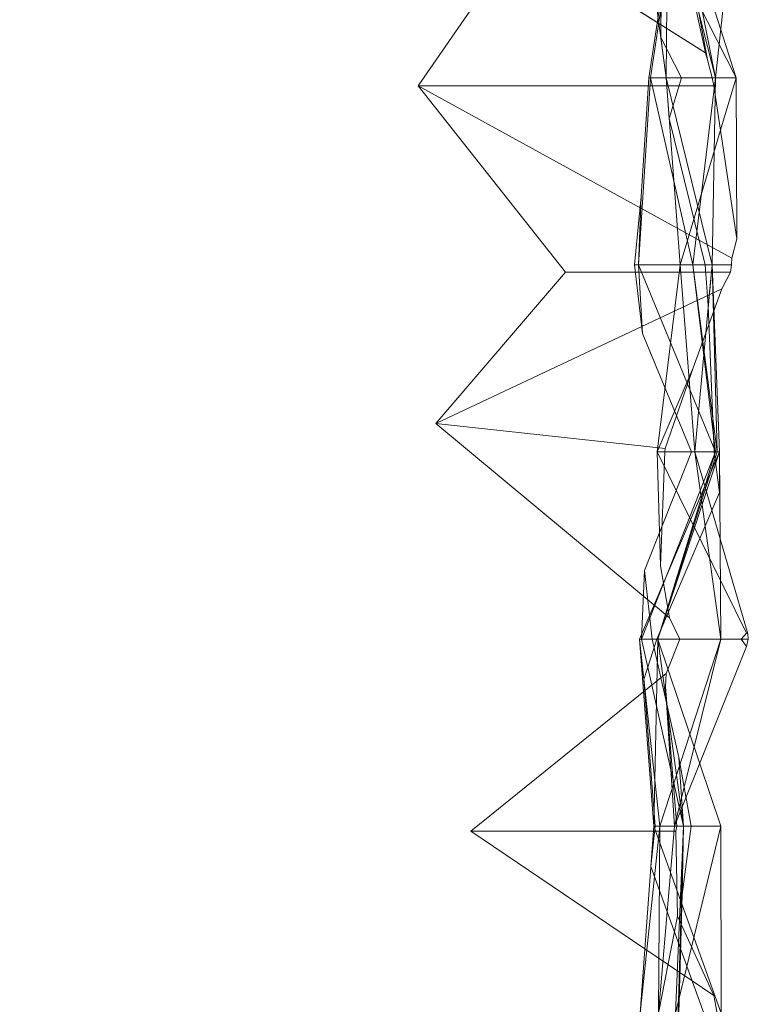
# Model space of a CAD drawing. Units: metres. Extents: x 3.188 to 3.67, y 0 to 0.222.
# Drawn here: x 3.651 to 3.67, y 0.143 to 0.169 of the extents above; entities that cross this region are included whole.
import ezdxf

# ---------------------------------------------------------------- set-up
doc = ezdxf.new("R2010")
doc.units = ezdxf.units.M
doc.linetypes.add('AUSGEZOGEN', pattern=[0])
doc.layers.add('Standard', color=7, linetype='AUSGEZOGEN', lineweight=13)

# ---------------------------------------------------------------- blocks, each defined once
blk = doc.blocks.new('COMPLEXOBJECT_0')
at = {"layer": 'Standard', "color": 7, "linetype": 'AUSGEZOGEN', "lineweight": 13, "transparency": 33554687}
for points, invisible_edges in [([(3.665027, 0.220583, -2.715827), (3.429211, 0.00142, -2.715827), (3.665607, 0.220737, -2.715827)], 3), ([(3.665607, 0.220737, -2.715827), (3.429211, 0.00142, -2.715827), (3.667563, 0.219402, -2.715827)], 3), ([(3.663954, 0.220529, -2.715827), (3.429211, 0.00142, -2.715827), (3.665027, 0.220583, -2.715827)], 3), ([(3.654049, 0.220441, -2.715827), (3.429211, 0.00142, -2.715827), (3.655122, 0.220571, -2.715827)], 3), ([(3.655122, 0.220571, -2.715827), (3.429211, 0.00142, -2.715827), (3.656195, 0.22055, -2.715827)], 3), ([(3.656195, 0.22055, -2.715827), (3.429211, 0.00142, -2.715827), (3.660074, 0.219676, -2.715827)], 3), ([(3.660074, 0.219676, -2.715827), (3.429211, 0.00142, -2.715827), (3.663954, 0.220529, -2.715827)], 3), ([(3.65017, 0.219764, -2.715827), (3.429211, 0.00142, -2.715827), (3.654049, 0.220441, -2.715827)], 3), ([(3.667563, 0.219402, -2.715827), (3.429211, 0.00142, -2.715827), (3.668898, 0.217446, -2.715827)], 3), ([(3.652159, 0.214502, -2.678327), (3.18846, 0.034096, -2.678327), (3.642293, 0.218207, -2.678327)], 15), ([(3.668898, 0.217446, -2.715827), (3.429211, 0.00142, -2.715827), (3.668744, 0.216865, -2.715827)], 3), ([(3.668744, 0.216865, -2.715827), (3.429211, 0.00142, -2.715827), (3.668691, 0.215792, -2.715827)], 3), ([(3.668691, 0.215792, -2.715827), (3.429211, 0.00142, -2.715827), (3.667837, 0.211913, -2.715827)], 3), ([(3.66295, 0.21357, -2.678327), (3.18846, 0.034096, -2.678327), (3.652159, 0.214502, -2.678327)], 15), ([(3.663948, 0.171086, -2.753327), (3.191577, 0.214298, -2.753327), (3.661212, 0.167133, -2.753327)], 3), ([(3.661212, 0.167133, -2.753327), (3.191577, 0.214298, -2.753327), (3.665109, 0.1622, -2.753327)], 3), ([(3.665109, 0.1622, -2.753327), (3.191577, 0.214298, -2.753327), (3.661679, 0.158191, -2.753327)], 3), ([(3.661679, 0.158191, -2.753327), (3.191577, 0.214298, -2.753327), (3.667861, 0.153046, -2.753327)], 3), ([(3.667861, 0.153046, -2.753327), (3.191577, 0.214298, -2.753327), (3.668138, 0.152484, -2.753327)], 3), ([(3.668138, 0.152484, -2.753327), (3.191577, 0.214298, -2.753327), (3.667773, 0.15157, -2.753327)], 3), ([(3.667773, 0.15157, -2.753327), (3.191577, 0.214298, -2.753327), (3.662611, 0.1474, -2.753327)], 3), ([(3.662611, 0.1474, -2.753327), (3.191577, 0.214298, -2.753327), (3.669034, 0.143043, -2.753327)], 3), ([(3.669034, 0.143043, -2.753327), (3.191577, 0.214298, -2.753327), (3.669124, 0.142579, -2.753327)], 3), ([(3.669124, 0.142579, -2.753327), (3.191577, 0.214298, -2.753327), (3.668893, 0.141625, -2.753327)], 3), ([(3.668893, 0.141625, -2.753327), (3.191577, 0.214298, -2.753327), (3.668989, 0.14123, -2.753327)], 3), ([(3.668989, 0.14123, -2.753327), (3.191577, 0.214298, -2.753327), (3.666316, 0.137533, -2.753327)], 3), ([(3.666316, 0.137533, -2.753327), (3.191577, 0.214298, -2.753327), (3.664493, 0.1326, -2.753327)], 3), ([(3.664493, 0.1326, -2.753327), (3.191577, 0.214298, -2.753327), (3.667539, 0.127667, -2.753327)], 3), ([(3.667539, 0.127667, -2.753327), (3.191577, 0.214298, -2.753327), (3.668247, 0.122733, -2.753327)], 3), ([(3.668247, 0.122733, -2.753327), (3.191577, 0.214298, -2.753327), (3.666194, 0.120792, -2.753327)], 3), ([(3.666194, 0.120792, -2.753327), (3.191577, 0.214298, -2.753327), (3.668247, 0.11885, -2.753327)], 3), ([(3.668247, 0.11885, -2.753327), (3.191577, 0.214298, -2.753327), (3.667539, 0.113917, -2.753327)], 3), ([(3.667539, 0.113917, -2.753327), (3.191577, 0.214298, -2.753327), (3.664493, 0.108984, -2.753327)], 3), ([(3.664493, 0.108984, -2.753327), (3.191577, 0.214298, -2.753327), (3.666316, 0.10405, -2.753327)], 3), ([(3.666316, 0.10405, -2.753327), (3.191577, 0.214298, -2.753327), (3.669847, 0.099167, -2.753327)], 3), ([(3.669847, 0.099167, -2.753327), (3.191577, 0.214298, -2.753327), (3.669833, 0.099083, -2.753327)], 3), ([(3.669833, 0.099083, -2.753327), (3.191577, 0.214298, -2.753327), (3.662611, 0.094184, -2.753327)], 3), ([(3.662611, 0.094184, -2.753327), (3.191577, 0.214298, -2.753327), (3.667798, 0.089994, -2.753327)], 3), ([(3.667798, 0.089994, -2.753327), (3.191577, 0.214298, -2.753327), (3.668029, 0.088677, -2.753327)], 3), ([(3.668029, 0.088677, -2.753327), (3.191577, 0.214298, -2.753327), (3.661679, 0.083393, -2.753327)], 3), ([(3.661679, 0.083393, -2.753327), (3.191577, 0.214298, -2.753327), (3.665109, 0.079384, -2.753327)], 3), ([(3.665109, 0.079384, -2.753327), (3.191577, 0.214298, -2.753327), (3.661212, 0.07445, -2.753327)], 3), ([(3.661212, 0.07445, -2.753327), (3.191577, 0.214298, -2.753327), (3.663948, 0.070497, -2.753327)], 3), ([(3.663948, 0.070497, -2.753327), (3.191577, 0.214298, -2.753327), (3.664836, 0.064584, -2.753327)], 3), ([(3.664836, 0.064584, -2.753327), (3.191577, 0.214298, -2.753327), (3.667733, 0.05965, -2.753327)], 3), ([(3.667733, 0.05965, -2.753327), (3.191577, 0.214298, -2.753327), (3.664216, 0.054717, -2.753327)], 3), ([(3.664216, 0.054717, -2.753327), (3.191577, 0.214298, -2.753327), (3.662407, 0.049784, -2.753327)], 3), ([(3.662407, 0.049784, -2.753327), (3.191577, 0.214298, -2.753327), (3.668704, 0.045302, -2.753327)], 3), ([(3.668704, 0.045302, -2.753327), (3.191577, 0.214298, -2.753327), (3.668809, 0.044817, -2.753327)], 3), ([(3.668809, 0.044817, -2.753327), (3.191577, 0.214298, -2.753327), (3.668664, 0.043299, -2.753327)], 3), ([(3.668664, 0.043299, -2.753327), (3.191577, 0.214298, -2.753327), (3.667196, 0.039917, -2.753327)], 3), ([(3.667196, 0.039917, -2.753327), (3.191577, 0.214298, -2.753327), (3.66466, 0.034984, -2.753327)], 3), ([(3.66466, 0.034984, -2.753327), (3.191577, 0.214298, -2.753327), (3.669482, 0.030684, -2.753327)], 3), ([(3.669482, 0.030684, -2.753327), (3.191577, 0.214298, -2.753327), (3.669446, 0.02996, -2.753327)], 3), ([(3.669446, 0.02996, -2.753327), (3.191577, 0.214298, -2.753327), (3.669393, 0.029337, -2.753327)], 3), ([(3.669393, 0.029337, -2.753327), (3.191577, 0.214298, -2.753327), (3.66466, 0.025117, -2.753327)], 3), ([(3.66466, 0.025117, -2.753327), (3.191577, 0.214298, -2.753327), (3.667196, 0.020184, -2.753327)], 3), ([(3.667196, 0.020184, -2.753327), (3.191577, 0.214298, -2.753327), (3.668734, 0.016641, -2.753327)], 3), ([(3.668734, 0.016641, -2.753327), (3.191577, 0.214298, -2.753327), (3.668568, 0.015103, -2.753327)], 3), ([(3.668568, 0.015103, -2.753327), (3.191577, 0.214298, -2.753327), (3.668497, 0.014652, -2.753327)], 3), ([(3.668497, 0.014652, -2.753327), (3.191577, 0.214298, -2.753327), (3.662407, 0.010317, -2.753327)], 3), ([(3.662407, 0.010317, -2.753327), (3.191577, 0.214298, -2.753327), (3.663849, 0.006386, -2.753327)], 3), ([(3.663849, 0.006386, -2.753327), (3.191577, 0.214298, -2.753327), (3.662678, 0.005956, -2.753327)], 3), ([(3.662678, 0.005956, -2.753327), (3.191577, 0.214298, -2.753327), (3.652812, 0.005336, -2.753327)], 15), ([(3.652812, 0.005336, -2.753327), (3.191577, 0.214298, -2.753327), (3.642945, 0.008961, -2.753327)], 15), ([(3.668736, 0.212832, -2.678327), (3.18846, 0.034096, -2.678327), (3.66295, 0.21357, -2.678327)], 15), ([(3.668639, 0.211913, -2.678327), (3.18846, 0.034096, -2.678327), (3.668736, 0.212832, -2.678327)], 3), ([(3.668532, 0.210053, -2.678327), (3.18846, 0.034096, -2.678327), (3.668639, 0.211913, -2.678327)], 3), ([(3.667837, 0.211913, -2.715827), (3.429211, 0.00142, -2.715827), (3.668711, 0.208033, -2.715827)], 3), ([(3.66466, 0.2066, -2.678327), (3.18846, 0.034096, -2.678327), (3.668532, 0.210053, -2.678327)], 3), ([(3.668711, 0.208033, -2.715827), (3.429211, 0.00142, -2.715827), (3.668732, 0.20696, -2.715827)], 3), ([(3.668732, 0.20696, -2.715827), (3.429211, 0.00142, -2.715827), (3.668602, 0.205887, -2.715827)], 3), ([(3.667196, 0.201667, -2.678327), (3.18846, 0.034096, -2.678327), (3.66466, 0.2066, -2.678327)], 3), ([(3.668602, 0.205887, -2.715827), (3.429211, 0.00142, -2.715827), (3.667925, 0.202008, -2.715827)], 3), ([(3.667925, 0.202008, -2.715827), (3.429211, 0.00142, -2.715827), (3.667859, 0.200935, -2.715827)], 3), ([(3.66906, 0.197373, -2.678327), (3.18846, 0.034096, -2.678327), (3.667196, 0.201667, -2.678327)], 3), ([(3.667859, 0.200935, -2.715827), (3.429211, 0.00142, -2.715827), (3.667297, 0.197056, -2.715827)], 3), ([(3.668951, 0.197056, -2.678327), (3.18846, 0.034096, -2.678327), (3.66906, 0.197373, -2.678327)], 3), ([(3.669037, 0.196519, -2.678327), (3.18846, 0.034096, -2.678327), (3.668951, 0.197056, -2.678327)], 3), ([(3.667297, 0.197056, -2.715827), (3.429211, 0.00142, -2.715827), (3.667986, 0.193176, -2.715827)], 3), ([(3.662407, 0.1918, -2.678327), (3.18846, 0.034096, -2.678327), (3.669037, 0.196519, -2.678327)], 3), ([(3.667986, 0.193176, -2.715827), (3.429211, 0.00142, -2.715827), (3.668108, 0.192103, -2.715827)], 3), ([(3.668108, 0.192103, -2.715827), (3.429211, 0.00142, -2.715827), (3.668122, 0.188224, -2.715827)], 3), ([(3.664216, 0.186867, -2.678327), (3.18846, 0.034096, -2.678327), (3.662407, 0.1918, -2.678327)], 3), ([(3.668122, 0.188224, -2.715827), (3.429211, 0.00142, -2.715827), (3.668246, 0.187151, -2.715827)], 3), ([(3.668246, 0.187151, -2.715827), (3.429211, 0.00142, -2.715827), (3.66804, 0.186078, -2.715827)], 3), ([(3.667733, 0.181933, -2.678327), (3.18846, 0.034096, -2.678327), (3.664216, 0.186867, -2.678327)], 3), ([(3.66804, 0.186078, -2.715827), (3.429211, 0.00142, -2.715827), (3.66781, 0.182199, -2.715827)], 3), ([(3.66781, 0.182199, -2.715827), (3.429211, 0.00142, -2.715827), (3.667383, 0.181126, -2.715827)], 3), ([(3.664836, 0.177, -2.678327), (3.18846, 0.034096, -2.678327), (3.667733, 0.181933, -2.678327)], 3), ([(3.667383, 0.181126, -2.715827), (3.429211, 0.00142, -2.715827), (3.66791, 0.177246, -2.715827)], 3), ([(3.66791, 0.177246, -2.715827), (3.429211, 0.00142, -2.715827), (3.667656, 0.173367, -2.715827)], 3), ([(3.663948, 0.171086, -2.678327), (3.18846, 0.034096, -2.678327), (3.664836, 0.177, -2.678327)], 3), ([(3.667656, 0.173367, -2.715827), (3.429211, 0.00142, -2.715827), (3.667665, 0.172294, -2.715827)], 3), ([(3.667665, 0.172294, -2.715827), (3.429211, 0.00142, -2.715827), (3.667634, 0.168414, -2.715827)], 3), ([(3.661212, 0.167133, -2.678327), (3.18846, 0.034096, -2.678327), (3.663948, 0.171086, -2.678327)], 3), ([(3.661212, 0.167133, -2.678327), (3.663948, 0.171086, -2.678327), (3.668816, 0.168005, -2.682098)], 12), ([(3.663948, 0.171086, -2.753327), (3.661212, 0.167133, -2.753327), (3.668816, 0.168005, -2.749555)], 2), ([(3.667634, 0.168414, -2.715827), (3.429211, 0.00142, -2.715827), (3.668179, 0.167341, -2.715827)], 3), ([(3.668816, 0.168005, -2.682098), (3.669034, 0.167133, -2.682541), (3.661212, 0.167133, -2.678327)], 13), ([(3.661212, 0.167133, -2.753327), (3.669034, 0.167133, -2.749112), (3.668816, 0.168005, -2.749555)], 14), ([(3.66887, 0.167817, -2.682198), (3.668991, 0.167341, -2.68244), (3.668816, 0.168005, -2.682098)], 2), ([(3.668991, 0.167341, -2.68244), (3.669034, 0.167133, -2.682541), (3.668816, 0.168005, -2.682098)], 14), ([(3.668991, 0.167341, -2.749213), (3.66887, 0.167817, -2.749456), (3.668816, 0.168005, -2.749555)], 12), ([(3.668816, 0.168005, -2.749555), (3.669034, 0.167133, -2.749112), (3.668991, 0.167341, -2.749213)], 13), ([(3.665109, 0.1622, -2.678327), (3.18846, 0.034096, -2.678327), (3.661212, 0.167133, -2.678327)], 3), ([(3.668179, 0.167341, -2.715827), (3.429211, 0.00142, -2.715827), (3.667858, 0.166268, -2.715827)], 3), ([(3.669517, 0.162571, -2.682801), (3.669508, 0.162389, -2.682655), (3.661212, 0.167133, -2.678327)], 2), ([(3.665109, 0.1622, -2.678327), (3.661212, 0.167133, -2.678327), (3.669508, 0.162389, -2.682655)], 14), ([(3.661212, 0.167133, -2.753327), (3.665109, 0.1622, -2.753327), (3.669517, 0.162571, -2.748852)], 2), ([(3.669628, 0.167341, -2.687036), (3.668147, 0.162389, -2.687036), (3.669517, 0.162571, -2.682801)], 14), ([(3.668147, 0.162389, -2.744617), (3.669628, 0.167341, -2.744617), (3.669508, 0.162389, -2.748998)], 2), ([(3.669517, 0.162571, -2.748852), (3.669508, 0.162389, -2.748998), (3.669628, 0.167341, -2.744617)], 14), ([(3.669517, 0.162571, -2.682801), (3.669647, 0.163078, -2.682871), (3.669628, 0.167341, -2.687036)], 12), ([(3.669628, 0.167341, -2.744617), (3.669647, 0.163078, -2.748782), (3.669517, 0.162571, -2.748852)], 12), ([(3.667858, 0.166268, -2.715827), (3.429211, 0.00142, -2.715827), (3.668807, 0.162389, -2.715827)], 3), ([(3.669508, 0.162389, -2.748998), (3.669517, 0.162571, -2.748852), (3.665109, 0.1622, -2.753327)], 14), ([(3.669508, 0.162389, -2.682655), (3.669517, 0.162571, -2.682801), (3.668147, 0.162389, -2.687036)], 2), ([(3.661679, 0.158191, -2.678327), (3.18846, 0.034096, -2.678327), (3.665109, 0.1622, -2.678327)], 3), ([(3.668807, 0.162389, -2.715827), (3.429211, 0.00142, -2.715827), (3.668891, 0.161316, -2.715827)], 3), ([(3.669508, 0.162389, -2.682655), (3.66948, 0.1622, -2.682487), (3.665109, 0.1622, -2.678327)], 12), ([(3.665109, 0.1622, -2.753327), (3.66948, 0.1622, -2.749167), (3.669508, 0.162389, -2.748998)], 12), ([(3.66754, 0.157437, -2.682198), (3.66849, 0.159666, -2.682198), (3.668147, 0.162389, -2.687036)], 2), ([(3.66849, 0.159666, -2.749456), (3.66754, 0.157437, -2.749456), (3.668147, 0.162389, -2.744617)], 12), ([(3.66849, 0.159666, -2.682198), (3.669246, 0.161754, -2.682627), (3.668147, 0.162389, -2.687036)], 14), ([(3.66948, 0.1622, -2.682487), (3.669508, 0.162389, -2.682655), (3.668147, 0.162389, -2.687036)], 12), ([(3.668147, 0.162389, -2.687036), (3.669246, 0.161754, -2.682627), (3.66948, 0.1622, -2.682487)], 13), ([(3.669508, 0.162389, -2.748998), (3.66948, 0.1622, -2.749167), (3.668147, 0.162389, -2.744617)], 2), ([(3.66948, 0.1622, -2.749167), (3.669246, 0.161754, -2.749026), (3.668147, 0.162389, -2.744617)], 14), ([(3.668147, 0.162389, -2.744617), (3.669246, 0.161754, -2.749026), (3.66849, 0.159666, -2.749456)], 13), ([(3.668891, 0.161316, -2.715827), (3.429211, 0.00142, -2.715827), (3.669044, 0.157437, -2.715827)], 3), ([(3.667861, 0.153046, -2.678327), (3.18846, 0.034096, -2.678327), (3.661679, 0.158191, -2.678327)], 3), ([(3.66775, 0.157532, -2.681777), (3.667742, 0.157437, -2.681697), (3.661679, 0.158191, -2.678327)], 2), ([(3.661679, 0.158191, -2.678327), (3.667742, 0.157437, -2.681697), (3.667624, 0.154422, -2.679252)], 13), ([(3.667624, 0.154422, -2.679252), (3.667861, 0.153046, -2.678327), (3.661679, 0.158191, -2.678327)], 12), ([(3.66775, 0.157532, -2.749876), (3.661679, 0.158191, -2.753327), (3.667742, 0.157437, -2.749956)], 2), ([(3.667624, 0.154422, -2.752401), (3.667742, 0.157437, -2.749956), (3.661679, 0.158191, -2.753327)], 14), ([(3.661679, 0.158191, -2.753327), (3.667861, 0.153046, -2.753327), (3.667624, 0.154422, -2.752401)], 12), ([(3.669044, 0.157437, -2.715827), (3.429211, 0.00142, -2.715827), (3.669192, 0.156364, -2.715827)], 3), ([(3.66754, 0.157437, -2.682198), (3.669898, 0.152643, -2.682198), (3.667624, 0.154422, -2.679252)], 2), ([(3.669898, 0.152643, -2.749456), (3.66754, 0.157437, -2.749456), (3.667624, 0.154422, -2.752401)], 12), ([(3.669192, 0.156364, -2.715827), (3.429211, 0.00142, -2.715827), (3.667534, 0.152484, -2.715827)], 3), ([(3.669898, 0.152643, -2.682198), (3.669758, 0.152484, -2.681739), (3.667624, 0.154422, -2.679252)], 14), ([(3.668138, 0.152484, -2.678327), (3.667861, 0.153046, -2.678327), (3.667624, 0.154422, -2.679252)], 12), ([(3.667624, 0.154422, -2.679252), (3.669758, 0.152484, -2.681739), (3.668138, 0.152484, -2.678327)], 13), ([(3.667861, 0.153046, -2.753327), (3.668138, 0.152484, -2.753327), (3.667624, 0.154422, -2.752401)], 2), ([(3.668138, 0.152484, -2.753327), (3.669758, 0.152484, -2.749915), (3.667624, 0.154422, -2.752401)], 14), ([(3.667624, 0.154422, -2.752401), (3.669758, 0.152484, -2.749915), (3.669898, 0.152643, -2.749456)], 13), ([(3.668138, 0.152484, -2.678327), (3.18846, 0.034096, -2.678327), (3.667861, 0.153046, -2.678327)], 3), ([(3.669758, 0.152484, -2.681739), (3.669898, 0.152643, -2.682198), (3.669898, 0.152289, -2.682198)], 2), ([(3.669758, 0.152484, -2.749915), (3.669898, 0.152289, -2.749456), (3.669898, 0.152643, -2.749456)], 2), ([(3.669898, 0.152289, -2.682198), (3.669898, 0.152643, -2.682198), (3.669938, 0.152617, -2.682327)], 13), ([(3.66995, 0.152484, -2.749286), (3.669938, 0.152617, -2.749326), (3.669898, 0.152643, -2.749456)], 12), ([(3.669898, 0.152643, -2.749456), (3.669898, 0.152289, -2.749456), (3.66995, 0.152484, -2.749286)], 13), ([(3.669938, 0.152617, -2.682327), (3.66995, 0.152484, -2.682367), (3.669898, 0.152289, -2.682198)], 12), ([(3.667773, 0.15157, -2.678327), (3.18846, 0.034096, -2.678327), (3.668138, 0.152484, -2.678327)], 3), ([(3.667534, 0.152484, -2.715827), (3.429211, 0.00142, -2.715827), (3.667186, 0.151411, -2.715827)], 3), ([(3.668138, 0.152484, -2.678327), (3.669758, 0.152484, -2.681739), (3.667773, 0.15157, -2.678327)], 2), ([(3.669758, 0.152484, -2.681739), (3.669898, 0.152289, -2.682198), (3.667773, 0.15157, -2.678327)], 14), ([(3.669758, 0.152484, -2.749915), (3.668138, 0.152484, -2.753327), (3.667773, 0.15157, -2.753327)], 12), ([(3.667773, 0.15157, -2.753327), (3.669898, 0.152289, -2.749456), (3.669758, 0.152484, -2.749915)], 13), ([(3.667773, 0.15157, -2.678327), (3.669898, 0.152289, -2.682198), (3.668, 0.147532, -2.682198)], 13), ([(3.668, 0.147532, -2.749456), (3.669898, 0.152289, -2.749456), (3.667773, 0.15157, -2.753327)], 14), ([(3.662611, 0.1474, -2.678327), (3.18846, 0.034096, -2.678327), (3.667773, 0.15157, -2.678327)], 3), ([(3.667773, 0.15157, -2.678327), (3.667761, 0.151214, -2.6786), (3.662611, 0.1474, -2.678327)], 2), ([(3.667773, 0.15157, -2.753327), (3.662611, 0.1474, -2.753327), (3.667761, 0.151214, -2.753053)], 2), ([(3.668, 0.147532, -2.682198), (3.667761, 0.151214, -2.6786), (3.667773, 0.15157, -2.678327)], 12), ([(3.667761, 0.151214, -2.753053), (3.668, 0.147532, -2.749456), (3.667773, 0.15157, -2.753327)], 2), ([(3.667186, 0.151411, -2.715827), (3.429211, 0.00142, -2.715827), (3.667484, 0.147532, -2.715827)], 3), ([(3.662611, 0.1474, -2.678327), (3.667761, 0.151214, -2.6786), (3.668056, 0.147532, -2.681698)], 13), ([(3.668056, 0.147532, -2.749956), (3.667761, 0.151214, -2.753053), (3.662611, 0.1474, -2.753327)], 14), ([(3.669034, 0.143043, -2.678327), (3.18846, 0.034096, -2.678327), (3.662611, 0.1474, -2.678327)], 3), ([(3.667484, 0.147532, -2.715827), (3.429211, 0.00142, -2.715827), (3.667371, 0.146459, -2.715827)], 3), ([(3.668056, 0.147532, -2.681698), (3.668035, 0.1474, -2.681788), (3.662611, 0.1474, -2.678327)], 12), ([(3.662611, 0.1474, -2.753327), (3.668035, 0.1474, -2.749865), (3.668056, 0.147532, -2.749956)], 12), ([(3.667577, 0.142579, -2.682198), (3.668079, 0.145143, -2.679693), (3.668, 0.147532, -2.682198)], 2), ([(3.667577, 0.142579, -2.749456), (3.668, 0.147532, -2.749456), (3.668079, 0.145143, -2.75196)], 2), ([(3.668056, 0.147532, -2.681698), (3.668, 0.147532, -2.682198), (3.668035, 0.1474, -2.681788)], 2), ([(3.668079, 0.145143, -2.679693), (3.668035, 0.1474, -2.681788), (3.668, 0.147532, -2.682198)], 14), ([(3.668079, 0.145143, -2.75196), (3.668, 0.147532, -2.749456), (3.668035, 0.1474, -2.749865)], 3), ([(3.668056, 0.147532, -2.749956), (3.668035, 0.1474, -2.749865), (3.668, 0.147532, -2.749456)], 2), ([(3.667371, 0.146459, -2.715827), (3.429211, 0.00142, -2.715827), (3.668769, 0.142579, -2.715827)], 3), ([(3.669124, 0.142579, -2.678327), (3.18846, 0.034096, -2.678327), (3.669034, 0.143043, -2.678327)], 3)]:
    blk.add_3dface(points, dxfattribs=dict(at, invisible_edges=invisible_edges))
for points in [[(3.667778, 0.167341, -2.691875), (3.667114, 0.172294, -2.687036), (3.667817, 0.172294, -2.691875)], [(3.667114, 0.172294, -2.687036), (3.667778, 0.167341, -2.691875), (3.669628, 0.167341, -2.687036)], [(3.669628, 0.167341, -2.687036), (3.668046, 0.172294, -2.682198), (3.667114, 0.172294, -2.687036)], [(3.667778, 0.167341, -2.739778), (3.667817, 0.172294, -2.739778), (3.667114, 0.172294, -2.744617)], [(3.669628, 0.167341, -2.744617), (3.667114, 0.172294, -2.744617), (3.668046, 0.172294, -2.749456)], [(3.667114, 0.172294, -2.744617), (3.669628, 0.167341, -2.744617), (3.667778, 0.167341, -2.739778)], [(3.668102, 0.172294, -2.705101), (3.667363, 0.167341, -2.705101), (3.667322, 0.167341, -2.703327), (3.66779, 0.170478, -2.703327)], [(3.668102, 0.172294, -2.701552), (3.66779, 0.170478, -2.703327), (3.667322, 0.167341, -2.703327), (3.667363, 0.167341, -2.701552)], [(3.668102, 0.172294, -2.726552), (3.66779, 0.170478, -2.728327), (3.667322, 0.167341, -2.728327), (3.667363, 0.167341, -2.726552)], [(3.668102, 0.172294, -2.730101), (3.667363, 0.167341, -2.730101), (3.667322, 0.167341, -2.728327), (3.66779, 0.170478, -2.728327)], [(3.669086, 0.167341, -2.70994), (3.667363, 0.167341, -2.705101), (3.668102, 0.172294, -2.705101)], [(3.669086, 0.167341, -2.696714), (3.668102, 0.172294, -2.701552), (3.667363, 0.167341, -2.701552)], [(3.669086, 0.167341, -2.721714), (3.668102, 0.172294, -2.726552), (3.667363, 0.167341, -2.726552)], [(3.669086, 0.167341, -2.73494), (3.667363, 0.167341, -2.730101), (3.668102, 0.172294, -2.730101)], [(3.667778, 0.167341, -2.714778), (3.667817, 0.172294, -2.714778), (3.667665, 0.172294, -2.715827), (3.667634, 0.168414, -2.715827)], [(3.667778, 0.167341, -2.716875), (3.667634, 0.168414, -2.715827), (3.667665, 0.172294, -2.715827), (3.667817, 0.172294, -2.716875)], [(3.667817, 0.172294, -2.714778), (3.667778, 0.167341, -2.714778), (3.669086, 0.167341, -2.70994)], [(3.667817, 0.172294, -2.691875), (3.669086, 0.167341, -2.696714), (3.667778, 0.167341, -2.691875)], [(3.667817, 0.172294, -2.716875), (3.669086, 0.167341, -2.721714), (3.667778, 0.167341, -2.716875)], [(3.667817, 0.172294, -2.739778), (3.667778, 0.167341, -2.739778), (3.669086, 0.167341, -2.73494)], [(3.669086, 0.167341, -2.70994), (3.669619, 0.172294, -2.70994), (3.667817, 0.172294, -2.714778)], [(3.669086, 0.167341, -2.696714), (3.667817, 0.172294, -2.691875), (3.669619, 0.172294, -2.696714)], [(3.669086, 0.167341, -2.721714), (3.667817, 0.172294, -2.716875), (3.669619, 0.172294, -2.721714)], [(3.669086, 0.167341, -2.73494), (3.669619, 0.172294, -2.73494), (3.667817, 0.172294, -2.739778)], [(3.668041, 0.171578, -2.681498), (3.668046, 0.172294, -2.682198), (3.66887, 0.167817, -2.682198), (3.668816, 0.168005, -2.682098)], [(3.668041, 0.171578, -2.750155), (3.668816, 0.168005, -2.749555), (3.66887, 0.167817, -2.749456), (3.668046, 0.172294, -2.749456)], [(3.66887, 0.167817, -2.682198), (3.668046, 0.172294, -2.682198), (3.669628, 0.167341, -2.687036), (3.668991, 0.167341, -2.68244)], [(3.66887, 0.167817, -2.749456), (3.668991, 0.167341, -2.749213), (3.669628, 0.167341, -2.744617), (3.668046, 0.172294, -2.749456)], [(3.669619, 0.172294, -2.70994), (3.669086, 0.167341, -2.70994), (3.668102, 0.172294, -2.705101)], [(3.669619, 0.172294, -2.696714), (3.668102, 0.172294, -2.701552), (3.669086, 0.167341, -2.696714)], [(3.669619, 0.172294, -2.721714), (3.668102, 0.172294, -2.726552), (3.669086, 0.167341, -2.721714)], [(3.669619, 0.172294, -2.73494), (3.669086, 0.167341, -2.73494), (3.668102, 0.172294, -2.730101)], [(3.668816, 0.168005, -2.682098), (3.663948, 0.171086, -2.678327), (3.66805, 0.17173, -2.681504), (3.668041, 0.171578, -2.681498)], [(3.668816, 0.168005, -2.749555), (3.668041, 0.171578, -2.750155), (3.66805, 0.17173, -2.750149), (3.663948, 0.171086, -2.753327)], [(3.668179, 0.167341, -2.715827), (3.667778, 0.167341, -2.714778), (3.667634, 0.168414, -2.715827)], [(3.668179, 0.167341, -2.715827), (3.667634, 0.168414, -2.715827), (3.667778, 0.167341, -2.716875)], [(3.669517, 0.162571, -2.682801), (3.661212, 0.167133, -2.678327), (3.669034, 0.167133, -2.682541), (3.669647, 0.163078, -2.682871)], [(3.669517, 0.162571, -2.748852), (3.669647, 0.163078, -2.748782), (3.669034, 0.167133, -2.749112), (3.661212, 0.167133, -2.753327)], [(3.668484, 0.162389, -2.70994), (3.667043, 0.162389, -2.705101), (3.667363, 0.167341, -2.705101)], [(3.667363, 0.167341, -2.705101), (3.667043, 0.162389, -2.705101), (3.667119, 0.164205, -2.703327), (3.667322, 0.167341, -2.703327)], [(3.667363, 0.167341, -2.701552), (3.667322, 0.167341, -2.703327), (3.667119, 0.164205, -2.703327), (3.667043, 0.162389, -2.701552)], [(3.668484, 0.162389, -2.696714), (3.667363, 0.167341, -2.701552), (3.667043, 0.162389, -2.701552)], [(3.667363, 0.167341, -2.726552), (3.667322, 0.167341, -2.728327), (3.667119, 0.164205, -2.728327), (3.667043, 0.162389, -2.726552)], [(3.668484, 0.162389, -2.721714), (3.667363, 0.167341, -2.726552), (3.667043, 0.162389, -2.726552)], [(3.667363, 0.167341, -2.730101), (3.667043, 0.162389, -2.730101), (3.667119, 0.164205, -2.728327), (3.667322, 0.167341, -2.728327)], [(3.668484, 0.162389, -2.73494), (3.667043, 0.162389, -2.730101), (3.667363, 0.167341, -2.730101)], [(3.669086, 0.167341, -2.70994), (3.668484, 0.162389, -2.70994), (3.667363, 0.167341, -2.705101)], [(3.669086, 0.167341, -2.696714), (3.667363, 0.167341, -2.701552), (3.668484, 0.162389, -2.696714)], [(3.669086, 0.167341, -2.721714), (3.667363, 0.167341, -2.726552), (3.668484, 0.162389, -2.721714)], [(3.669086, 0.167341, -2.73494), (3.668484, 0.162389, -2.73494), (3.667363, 0.167341, -2.730101)], [(3.667858, 0.166268, -2.715827), (3.667778, 0.167341, -2.714778), (3.668179, 0.167341, -2.715827)], [(3.668807, 0.162389, -2.715827), (3.66899, 0.162389, -2.714778), (3.667778, 0.167341, -2.714778), (3.667858, 0.166268, -2.715827)], [(3.667778, 0.167341, -2.714778), (3.66899, 0.162389, -2.714778), (3.669086, 0.167341, -2.70994)], [(3.667778, 0.167341, -2.691875), (3.669086, 0.167341, -2.696714), (3.66899, 0.162389, -2.691875)], [(3.668147, 0.162389, -2.687036), (3.667778, 0.167341, -2.691875), (3.66899, 0.162389, -2.691875)], [(3.669628, 0.167341, -2.687036), (3.667778, 0.167341, -2.691875), (3.668147, 0.162389, -2.687036)], [(3.667778, 0.167341, -2.716875), (3.669086, 0.167341, -2.721714), (3.66899, 0.162389, -2.716875)], [(3.667858, 0.166268, -2.715827), (3.668179, 0.167341, -2.715827), (3.667778, 0.167341, -2.716875)], [(3.668807, 0.162389, -2.715827), (3.667858, 0.166268, -2.715827), (3.667778, 0.167341, -2.716875), (3.66899, 0.162389, -2.716875)], [(3.667778, 0.167341, -2.739778), (3.66899, 0.162389, -2.739778), (3.669086, 0.167341, -2.73494)], [(3.669628, 0.167341, -2.744617), (3.668147, 0.162389, -2.744617), (3.667778, 0.167341, -2.739778)], [(3.668147, 0.162389, -2.744617), (3.66899, 0.162389, -2.739778), (3.667778, 0.167341, -2.739778)], [(3.66899, 0.162389, -2.714778), (3.668484, 0.162389, -2.70994), (3.669086, 0.167341, -2.70994)], [(3.66899, 0.162389, -2.691875), (3.669086, 0.167341, -2.696714), (3.668484, 0.162389, -2.696714)], [(3.66899, 0.162389, -2.716875), (3.669086, 0.167341, -2.721714), (3.668484, 0.162389, -2.721714)], [(3.66899, 0.162389, -2.739778), (3.668484, 0.162389, -2.73494), (3.669086, 0.167341, -2.73494)], [(3.669034, 0.167133, -2.682541), (3.668991, 0.167341, -2.68244), (3.669628, 0.167341, -2.687036), (3.669647, 0.163078, -2.682871)], [(3.669034, 0.167133, -2.749112), (3.669647, 0.163078, -2.748782), (3.669628, 0.167341, -2.744617), (3.668991, 0.167341, -2.749213)], [(3.667043, 0.162389, -2.705101), (3.666936, 0.162389, -2.703327), (3.667119, 0.164205, -2.703327)], [(3.667043, 0.162389, -2.701552), (3.667119, 0.164205, -2.703327), (3.666936, 0.162389, -2.703327)], [(3.667043, 0.162389, -2.726552), (3.667119, 0.164205, -2.728327), (3.666936, 0.162389, -2.728327)], [(3.667043, 0.162389, -2.730101), (3.666936, 0.162389, -2.728327), (3.667119, 0.164205, -2.728327)], [(3.669246, 0.161754, -2.682627), (3.661679, 0.158191, -2.678327), (3.665109, 0.1622, -2.678327), (3.66948, 0.1622, -2.682487)], [(3.669246, 0.161754, -2.749026), (3.66948, 0.1622, -2.749167), (3.665109, 0.1622, -2.753327), (3.661679, 0.158191, -2.753327)], [(3.66715, 0.160573, -2.703327), (3.666936, 0.162389, -2.703327), (3.667043, 0.162389, -2.705101)], [(3.66715, 0.160573, -2.703327), (3.667043, 0.162389, -2.701552), (3.666936, 0.162389, -2.703327)], [(3.66715, 0.160573, -2.728327), (3.667043, 0.162389, -2.726552), (3.666936, 0.162389, -2.728327)], [(3.66715, 0.160573, -2.728327), (3.666936, 0.162389, -2.728327), (3.667043, 0.162389, -2.730101)], [(3.669084, 0.157437, -2.705101), (3.667043, 0.162389, -2.705101), (3.668484, 0.162389, -2.70994)], [(3.667043, 0.162389, -2.705101), (3.669084, 0.157437, -2.705101), (3.668443, 0.157437, -2.703327), (3.66715, 0.160573, -2.703327)], [(3.667043, 0.162389, -2.701552), (3.66715, 0.160573, -2.703327), (3.668443, 0.157437, -2.703327), (3.669084, 0.157437, -2.701552)], [(3.669084, 0.157437, -2.701552), (3.668484, 0.162389, -2.696714), (3.667043, 0.162389, -2.701552)], [(3.669084, 0.157437, -2.726552), (3.668484, 0.162389, -2.721714), (3.667043, 0.162389, -2.726552)], [(3.667043, 0.162389, -2.726552), (3.66715, 0.160573, -2.728327), (3.668443, 0.157437, -2.728327), (3.669084, 0.157437, -2.726552)], [(3.669084, 0.157437, -2.730101), (3.667043, 0.162389, -2.730101), (3.668484, 0.162389, -2.73494)], [(3.667043, 0.162389, -2.730101), (3.669084, 0.157437, -2.730101), (3.668443, 0.157437, -2.728327), (3.66715, 0.160573, -2.728327)], [(3.66754, 0.157437, -2.682198), (3.668147, 0.162389, -2.687036), (3.668532, 0.157437, -2.687036)], [(3.66754, 0.157437, -2.749456), (3.668532, 0.157437, -2.744617), (3.668147, 0.162389, -2.744617)], [(3.668147, 0.162389, -2.687036), (3.66899, 0.162389, -2.691875), (3.668532, 0.157437, -2.687036)], [(3.668147, 0.162389, -2.744617), (3.668532, 0.157437, -2.744617), (3.66899, 0.162389, -2.739778)], [(3.669128, 0.157437, -2.70994), (3.668484, 0.162389, -2.70994), (3.66899, 0.162389, -2.714778)], [(3.668484, 0.162389, -2.70994), (3.669128, 0.157437, -2.70994), (3.669084, 0.157437, -2.705101)], [(3.668484, 0.162389, -2.696714), (3.669084, 0.157437, -2.701552), (3.669128, 0.157437, -2.696714)], [(3.669128, 0.157437, -2.696714), (3.66899, 0.162389, -2.691875), (3.668484, 0.162389, -2.696714)], [(3.669128, 0.157437, -2.721714), (3.66899, 0.162389, -2.716875), (3.668484, 0.162389, -2.721714)], [(3.668484, 0.162389, -2.721714), (3.669084, 0.157437, -2.726552), (3.669128, 0.157437, -2.721714)], [(3.669128, 0.157437, -2.73494), (3.668484, 0.162389, -2.73494), (3.66899, 0.162389, -2.739778)], [(3.668484, 0.162389, -2.73494), (3.669128, 0.157437, -2.73494), (3.669084, 0.157437, -2.730101)], [(3.668532, 0.157437, -2.687036), (3.66899, 0.162389, -2.691875), (3.669185, 0.157437, -2.691875)], [(3.668532, 0.157437, -2.744617), (3.669185, 0.157437, -2.739778), (3.66899, 0.162389, -2.739778)], [(3.668891, 0.161316, -2.715827), (3.66899, 0.162389, -2.714778), (3.668807, 0.162389, -2.715827)], [(3.668891, 0.161316, -2.715827), (3.668807, 0.162389, -2.715827), (3.66899, 0.162389, -2.716875)], [(3.669044, 0.157437, -2.715827), (3.669185, 0.157437, -2.714778), (3.66899, 0.162389, -2.714778), (3.668891, 0.161316, -2.715827)], [(3.669044, 0.157437, -2.715827), (3.668891, 0.161316, -2.715827), (3.66899, 0.162389, -2.716875), (3.669185, 0.157437, -2.716875)], [(3.66899, 0.162389, -2.714778), (3.669185, 0.157437, -2.714778), (3.669128, 0.157437, -2.70994)], [(3.66899, 0.162389, -2.691875), (3.669128, 0.157437, -2.696714), (3.669185, 0.157437, -2.691875)], [(3.66899, 0.162389, -2.716875), (3.669128, 0.157437, -2.721714), (3.669185, 0.157437, -2.716875)], [(3.66899, 0.162389, -2.739778), (3.669185, 0.157437, -2.739778), (3.669128, 0.157437, -2.73494)], [(3.66775, 0.157532, -2.681777), (3.661679, 0.158191, -2.678327), (3.669246, 0.161754, -2.682627), (3.66849, 0.159666, -2.682198)], [(3.66775, 0.157532, -2.749876), (3.66849, 0.159666, -2.749456), (3.669246, 0.161754, -2.749026), (3.661679, 0.158191, -2.753327)], [(3.66849, 0.159666, -2.682198), (3.66754, 0.157437, -2.682198), (3.667742, 0.157437, -2.681697), (3.66775, 0.157532, -2.681777)], [(3.66849, 0.159666, -2.749456), (3.66775, 0.157532, -2.749876), (3.667742, 0.157437, -2.749956), (3.66754, 0.157437, -2.749456)], [(3.667534, 0.152484, -2.715827), (3.667068, 0.152484, -2.714778), (3.669185, 0.157437, -2.714778), (3.669192, 0.156364, -2.715827)], [(3.669185, 0.157437, -2.714778), (3.667068, 0.152484, -2.714778), (3.667553, 0.152484, -2.70994)], [(3.669185, 0.157437, -2.691875), (3.667553, 0.152484, -2.696714), (3.667068, 0.152484, -2.691875)], [(3.669219, 0.152484, -2.687036), (3.669185, 0.157437, -2.691875), (3.667068, 0.152484, -2.691875)], [(3.667534, 0.152484, -2.715827), (3.669192, 0.156364, -2.715827), (3.669185, 0.157437, -2.716875), (3.667068, 0.152484, -2.716875)], [(3.669185, 0.157437, -2.716875), (3.667553, 0.152484, -2.721714), (3.667068, 0.152484, -2.716875)], [(3.669219, 0.152484, -2.744617), (3.667068, 0.152484, -2.739778), (3.669185, 0.157437, -2.739778)], [(3.669185, 0.157437, -2.739778), (3.667068, 0.152484, -2.739778), (3.667553, 0.152484, -2.73494)], [(3.667553, 0.152484, -2.70994), (3.667124, 0.152484, -2.705101), (3.669084, 0.157437, -2.705101)], [(3.669084, 0.157437, -2.705101), (3.667124, 0.152484, -2.705101), (3.667202, 0.1543, -2.703327), (3.668443, 0.157437, -2.703327)], [(3.669084, 0.157437, -2.701552), (3.668443, 0.157437, -2.703327), (3.667202, 0.1543, -2.703327), (3.667124, 0.152484, -2.701552)], [(3.667553, 0.152484, -2.696714), (3.669084, 0.157437, -2.701552), (3.667124, 0.152484, -2.701552)], [(3.669084, 0.157437, -2.726552), (3.668443, 0.157437, -2.728327), (3.667202, 0.1543, -2.728327), (3.667124, 0.152484, -2.726552)], [(3.667553, 0.152484, -2.721714), (3.669084, 0.157437, -2.726552), (3.667124, 0.152484, -2.726552)], [(3.669084, 0.157437, -2.730101), (3.667124, 0.152484, -2.730101), (3.667202, 0.1543, -2.728327), (3.668443, 0.157437, -2.728327)], [(3.667553, 0.152484, -2.73494), (3.667124, 0.152484, -2.730101), (3.669084, 0.157437, -2.730101)], [(3.669898, 0.152643, -2.682198), (3.66754, 0.157437, -2.682198), (3.668532, 0.157437, -2.687036), (3.669938, 0.152617, -2.682327)], [(3.667742, 0.157437, -2.681697), (3.66754, 0.157437, -2.682198), (3.667624, 0.154422, -2.679252)], [(3.669898, 0.152643, -2.749456), (3.669938, 0.152617, -2.749326), (3.668532, 0.157437, -2.744617), (3.66754, 0.157437, -2.749456)], [(3.667742, 0.157437, -2.749956), (3.667624, 0.154422, -2.752401), (3.66754, 0.157437, -2.749456)], [(3.667553, 0.152484, -2.70994), (3.669128, 0.157437, -2.70994), (3.669185, 0.157437, -2.714778)], [(3.669128, 0.157437, -2.70994), (3.667553, 0.152484, -2.70994), (3.669084, 0.157437, -2.705101)], [(3.669128, 0.157437, -2.696714), (3.669084, 0.157437, -2.701552), (3.667553, 0.152484, -2.696714)], [(3.667553, 0.152484, -2.696714), (3.669185, 0.157437, -2.691875), (3.669128, 0.157437, -2.696714)], [(3.669128, 0.157437, -2.721714), (3.669084, 0.157437, -2.726552), (3.667553, 0.152484, -2.721714)], [(3.667553, 0.152484, -2.721714), (3.669185, 0.157437, -2.716875), (3.669128, 0.157437, -2.721714)], [(3.669128, 0.157437, -2.73494), (3.667553, 0.152484, -2.73494), (3.669084, 0.157437, -2.730101)], [(3.667553, 0.152484, -2.73494), (3.669128, 0.157437, -2.73494), (3.669185, 0.157437, -2.739778)], [(3.668532, 0.157437, -2.687036), (3.669185, 0.157437, -2.691875), (3.669219, 0.152484, -2.687036)], [(3.669938, 0.152617, -2.682327), (3.668532, 0.157437, -2.687036), (3.669219, 0.152484, -2.687036), (3.66995, 0.152484, -2.682367)], [(3.668532, 0.157437, -2.744617), (3.669219, 0.152484, -2.744617), (3.669185, 0.157437, -2.739778)], [(3.669938, 0.152617, -2.749326), (3.66995, 0.152484, -2.749286), (3.669219, 0.152484, -2.744617), (3.668532, 0.157437, -2.744617)], [(3.669192, 0.156364, -2.715827), (3.669185, 0.157437, -2.714778), (3.669044, 0.157437, -2.715827)], [(3.669192, 0.156364, -2.715827), (3.669044, 0.157437, -2.715827), (3.669185, 0.157437, -2.716875)], [(3.667124, 0.152484, -2.705101), (3.66741, 0.152484, -2.703327), (3.667202, 0.1543, -2.703327)], [(3.667124, 0.152484, -2.701552), (3.667202, 0.1543, -2.703327), (3.66741, 0.152484, -2.703327)], [(3.667124, 0.152484, -2.726552), (3.667202, 0.1543, -2.728327), (3.66741, 0.152484, -2.728327)], [(3.667124, 0.152484, -2.730101), (3.66741, 0.152484, -2.728327), (3.667202, 0.1543, -2.728327)], [(3.667186, 0.151411, -2.715827), (3.667068, 0.152484, -2.714778), (3.667534, 0.152484, -2.715827)], [(3.667484, 0.147532, -2.715827), (3.667448, 0.147532, -2.714778), (3.667068, 0.152484, -2.714778), (3.667186, 0.151411, -2.715827)], [(3.667068, 0.152484, -2.714778), (3.667448, 0.147532, -2.714778), (3.667553, 0.152484, -2.70994)], [(3.667068, 0.152484, -2.691875), (3.667553, 0.152484, -2.696714), (3.667448, 0.147532, -2.691875)], [(3.667611, 0.147532, -2.687036), (3.667068, 0.152484, -2.691875), (3.667448, 0.147532, -2.691875)], [(3.669219, 0.152484, -2.687036), (3.667068, 0.152484, -2.691875), (3.667611, 0.147532, -2.687036)], [(3.667186, 0.151411, -2.715827), (3.667534, 0.152484, -2.715827), (3.667068, 0.152484, -2.716875)], [(3.667068, 0.152484, -2.716875), (3.667553, 0.152484, -2.721714), (3.667448, 0.147532, -2.716875)], [(3.667484, 0.147532, -2.715827), (3.667186, 0.151411, -2.715827), (3.667068, 0.152484, -2.716875), (3.667448, 0.147532, -2.716875)], [(3.669219, 0.152484, -2.744617), (3.667611, 0.147532, -2.744617), (3.667068, 0.152484, -2.739778)], [(3.667068, 0.152484, -2.739778), (3.667448, 0.147532, -2.739778), (3.667553, 0.152484, -2.73494)], [(3.667611, 0.147532, -2.744617), (3.667448, 0.147532, -2.739778), (3.667068, 0.152484, -2.739778)], [(3.668237, 0.147532, -2.705101), (3.667124, 0.152484, -2.705101), (3.667553, 0.152484, -2.70994)], [(3.667124, 0.152484, -2.705101), (3.668237, 0.147532, -2.705101), (3.668115, 0.149348, -2.703327), (3.66741, 0.152484, -2.703327)], [(3.667124, 0.152484, -2.701552), (3.66741, 0.152484, -2.703327), (3.668115, 0.149348, -2.703327), (3.668237, 0.147532, -2.701552)], [(3.668237, 0.147532, -2.701552), (3.667553, 0.152484, -2.696714), (3.667124, 0.152484, -2.701552)], [(3.667124, 0.152484, -2.726552), (3.66741, 0.152484, -2.728327), (3.668115, 0.149348, -2.728327), (3.668237, 0.147532, -2.726552)], [(3.668237, 0.147532, -2.726552), (3.667553, 0.152484, -2.721714), (3.667124, 0.152484, -2.726552)], [(3.667124, 0.152484, -2.730101), (3.668237, 0.147532, -2.730101), (3.668115, 0.149348, -2.728327), (3.66741, 0.152484, -2.728327)], [(3.668237, 0.147532, -2.730101), (3.667124, 0.152484, -2.730101), (3.667553, 0.152484, -2.73494)], [(3.667448, 0.147532, -2.714778), (3.669222, 0.147532, -2.70994), (3.667553, 0.152484, -2.70994)], [(3.667448, 0.147532, -2.691875), (3.667553, 0.152484, -2.696714), (3.669222, 0.147532, -2.696714)], [(3.667448, 0.147532, -2.716875), (3.667553, 0.152484, -2.721714), (3.669222, 0.147532, -2.721714)], [(3.667448, 0.147532, -2.739778), (3.669222, 0.147532, -2.73494), (3.667553, 0.152484, -2.73494)], [(3.667553, 0.152484, -2.70994), (3.669222, 0.147532, -2.70994), (3.668237, 0.147532, -2.705101)], [(3.667553, 0.152484, -2.696714), (3.668237, 0.147532, -2.701552), (3.669222, 0.147532, -2.696714)], [(3.667553, 0.152484, -2.721714), (3.668237, 0.147532, -2.726552), (3.669222, 0.147532, -2.721714)], [(3.667553, 0.152484, -2.73494), (3.669222, 0.147532, -2.73494), (3.668237, 0.147532, -2.730101)], [(3.668, 0.147532, -2.682198), (3.669219, 0.152484, -2.687036), (3.667611, 0.147532, -2.687036)], [(3.668, 0.147532, -2.749456), (3.667611, 0.147532, -2.744617), (3.669219, 0.152484, -2.744617)], [(3.66995, 0.152484, -2.682367), (3.669219, 0.152484, -2.687036), (3.668, 0.147532, -2.682198), (3.669898, 0.152289, -2.682198)], [(3.66995, 0.152484, -2.749286), (3.669898, 0.152289, -2.749456), (3.668, 0.147532, -2.749456), (3.669219, 0.152484, -2.744617)], [(3.667761, 0.151214, -2.6786), (3.668, 0.147532, -2.682198), (3.668056, 0.147532, -2.681698)], [(3.667761, 0.151214, -2.753053), (3.668056, 0.147532, -2.749956), (3.668, 0.147532, -2.749456)], [(3.668237, 0.147532, -2.705101), (3.668439, 0.147532, -2.703327), (3.668115, 0.149348, -2.703327)], [(3.668237, 0.147532, -2.701552), (3.668115, 0.149348, -2.703327), (3.668439, 0.147532, -2.703327)], [(3.668237, 0.147532, -2.726552), (3.668115, 0.149348, -2.728327), (3.668439, 0.147532, -2.728327)], [(3.668237, 0.147532, -2.730101), (3.668439, 0.147532, -2.728327), (3.668115, 0.149348, -2.728327)], [(3.669034, 0.143043, -2.678327), (3.662611, 0.1474, -2.678327), (3.668035, 0.1474, -2.681788), (3.668079, 0.145143, -2.679693)], [(3.669034, 0.143043, -2.753327), (3.668079, 0.145143, -2.75196), (3.668035, 0.1474, -2.749865), (3.662611, 0.1474, -2.753327)], [(3.667092, 0.142579, -2.687036), (3.667448, 0.147532, -2.691875), (3.669233, 0.142579, -2.691875)], [(3.667611, 0.147532, -2.687036), (3.667448, 0.147532, -2.691875), (3.667092, 0.142579, -2.687036)], [(3.667577, 0.142579, -2.682198), (3.667611, 0.147532, -2.687036), (3.667092, 0.142579, -2.687036)], [(3.667611, 0.147532, -2.744617), (3.667092, 0.142579, -2.744617), (3.667448, 0.147532, -2.739778)], [(3.667092, 0.142579, -2.744617), (3.669233, 0.142579, -2.739778), (3.667448, 0.147532, -2.739778)], [(3.667577, 0.142579, -2.749456), (3.667092, 0.142579, -2.744617), (3.667611, 0.147532, -2.744617)], [(3.667371, 0.146459, -2.715827), (3.667448, 0.147532, -2.714778), (3.667484, 0.147532, -2.715827)], [(3.668769, 0.142579, -2.715827), (3.669233, 0.142579, -2.714778), (3.667448, 0.147532, -2.714778), (3.667371, 0.146459, -2.715827)], [(3.667371, 0.146459, -2.715827), (3.667484, 0.147532, -2.715827), (3.667448, 0.147532, -2.716875)], [(3.668769, 0.142579, -2.715827), (3.667371, 0.146459, -2.715827), (3.667448, 0.147532, -2.716875), (3.669233, 0.142579, -2.716875)], [(3.667448, 0.147532, -2.714778), (3.669233, 0.142579, -2.714778), (3.669222, 0.147532, -2.70994)], [(3.667448, 0.147532, -2.691875), (3.669222, 0.147532, -2.696714), (3.669233, 0.142579, -2.691875)], [(3.667448, 0.147532, -2.716875), (3.669222, 0.147532, -2.721714), (3.669233, 0.142579, -2.716875)], [(3.667448, 0.147532, -2.739778), (3.669233, 0.142579, -2.739778), (3.669222, 0.147532, -2.73494)], [(3.668, 0.147532, -2.682198), (3.667611, 0.147532, -2.687036), (3.667577, 0.142579, -2.682198)], [(3.668, 0.147532, -2.749456), (3.667577, 0.142579, -2.749456), (3.667611, 0.147532, -2.744617)], [(3.669233, 0.142579, -2.714778), (3.668021, 0.142579, -2.70994), (3.669222, 0.147532, -2.70994)], [(3.669222, 0.147532, -2.70994), (3.668021, 0.142579, -2.70994), (3.668237, 0.147532, -2.705101)], [(3.668021, 0.142579, -2.70994), (3.668093, 0.142579, -2.705101), (3.668237, 0.147532, -2.705101)], [(3.668021, 0.142579, -2.696714), (3.668237, 0.147532, -2.701552), (3.668093, 0.142579, -2.701552)], [(3.669222, 0.147532, -2.696714), (3.668237, 0.147532, -2.701552), (3.668021, 0.142579, -2.696714)], [(3.669233, 0.142579, -2.691875), (3.669222, 0.147532, -2.696714), (3.668021, 0.142579, -2.696714)], [(3.669222, 0.147532, -2.721714), (3.668237, 0.147532, -2.726552), (3.668021, 0.142579, -2.721714)], [(3.668021, 0.142579, -2.721714), (3.668237, 0.147532, -2.726552), (3.668093, 0.142579, -2.726552)], [(3.669233, 0.142579, -2.716875), (3.669222, 0.147532, -2.721714), (3.668021, 0.142579, -2.721714)], [(3.669222, 0.147532, -2.73494), (3.668021, 0.142579, -2.73494), (3.668237, 0.147532, -2.730101)], [(3.668021, 0.142579, -2.73494), (3.668093, 0.142579, -2.730101), (3.668237, 0.147532, -2.730101)], [(3.669233, 0.142579, -2.739778), (3.668021, 0.142579, -2.73494), (3.669222, 0.147532, -2.73494)], [(3.668237, 0.147532, -2.705101), (3.668093, 0.142579, -2.705101), (3.66811, 0.142579, -2.703327), (3.668202, 0.145716, -2.703327)], [(3.668237, 0.147532, -2.701552), (3.668202, 0.145716, -2.703327), (3.66811, 0.142579, -2.703327), (3.668093, 0.142579, -2.701552)], [(3.668237, 0.147532, -2.726552), (3.668202, 0.145716, -2.728327), (3.66811, 0.142579, -2.728327), (3.668093, 0.142579, -2.726552)], [(3.668237, 0.147532, -2.730101), (3.668093, 0.142579, -2.730101), (3.66811, 0.142579, -2.728327), (3.668202, 0.145716, -2.728327)], [(3.668202, 0.145716, -2.703327), (3.668439, 0.147532, -2.703327), (3.668237, 0.147532, -2.705101)], [(3.668202, 0.145716, -2.703327), (3.668237, 0.147532, -2.701552), (3.668439, 0.147532, -2.703327)], [(3.668202, 0.145716, -2.728327), (3.668237, 0.147532, -2.726552), (3.668439, 0.147532, -2.728327)], [(3.668202, 0.145716, -2.728327), (3.668439, 0.147532, -2.728327), (3.668237, 0.147532, -2.730101)], [(3.668079, 0.145143, -2.679693), (3.667577, 0.142579, -2.682198), (3.669124, 0.142579, -2.678327), (3.669034, 0.143043, -2.678327)], [(3.668079, 0.145143, -2.75196), (3.669034, 0.143043, -2.753327), (3.669124, 0.142579, -2.753327), (3.667577, 0.142579, -2.749456)]]:
    blk.add_3dface(points, dxfattribs=at)

msp = doc.modelspace()

# ---------------------------------------------------------------- block references
at = {"layer": 'Standard', "color": 7, "linetype": 'AUSGEZOGEN', "lineweight": 13, "transparency": 33554687}
msp.add_blockref('COMPLEXOBJECT_0', (0, 0), dxfattribs=at)

doc.saveas('drawing.dxf')
